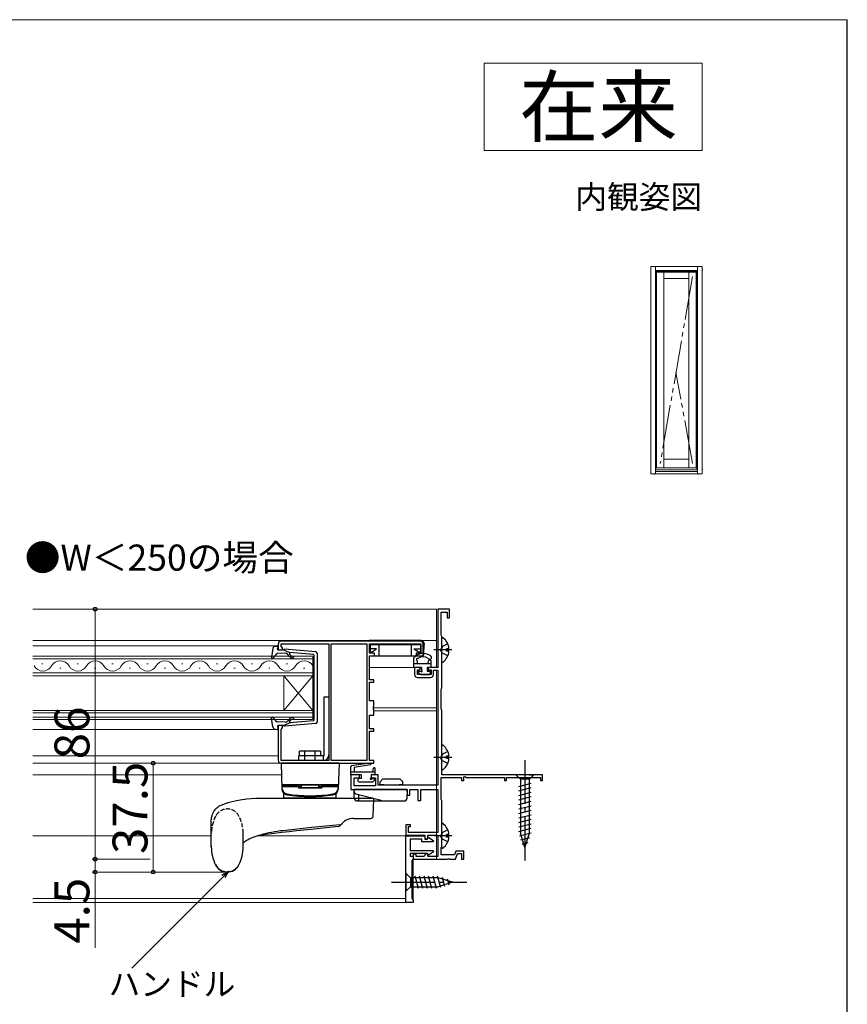
# Model space of a CAD drawing. Extents: x 0 to 1053, y 0 to 1583.
# Drawn here: x 765 to 1050, y 1191 to 1530 of the extents above; entities that cross this region are included whole.
import ezdxf
from ezdxf.enums import TextEntityAlignment as Align

# ---------------------------------------------------------------- set-up
doc = ezdxf.new("R2010")
doc.units = 0
for name, pattern in [('YCENTER_1', [13, 10, -1, 1, -1]), ('YDIVIDE_1', [15, 10, -1, 1, -1, 1, -1]), ('YHIDDEN_1', [4, 3, -1])]:
    doc.linetypes.add(name, pattern=pattern)
for name, color, linetype, lineweight in [('USER1', 3, 'CONTINUOUS', 13), ('YKK_11', 7, 'CONTINUOUS', 30), ('YKK_12', 2, 'CONTINUOUS', 13), ('YKK_13', 4, 'CONTINUOUS', 30), ('YKK_A1', 4, 'CONTINUOUS', 30), ('YKK_D', 6, 'CONTINUOUS', 13), ('YKK_ZWAK', 7, 'CONTINUOUS', 30), ('YSS_KE', 3, 'CONTINUOUS', 30)]:
    doc.layers.add(name, color=color, linetype=linetype, lineweight=lineweight)
doc.styles.get("Standard").update_dxf_attribs({"font": 'txt', "bigfont": 'BIGFONT'})
doc.styles.add('text-b', font='txt', dxfattribs={"bigfont": 'extfont2.shx'})

msp = doc.modelspace()

# ---------------------------------------------------------------- linework, layer by layer
at = {"layer": 'USER1'}
for p, q in [((925, 1515), (1000, 1515)), ((925, 1485), (925, 1515)), ((1000, 1515), (1000, 1485)), ((1000, 1485), (925, 1485))]:
    msp.add_line(p, q, dxfattribs=at)
at = {"layer": 'YKK_11', "linetype": 'ByBlock', "lineweight": -2, "ltscale": 0.5}
for p, q in [((913, 1327), (909, 1327)), ((909, 1327), (909, 1307)), ((913, 1327), (909, 1327)), ((909, 1327), (909, 1307)), ((910.2, 1318.06), (910.2, 1326)), ((910.2, 1326), (912.2, 1326)), ((910.2, 1318.06), (910.2, 1326)), ((910.2, 1326), (912.2, 1326)), ((912.2, 1326), (912.2, 1324)), ((912.2, 1326), (912.2, 1324)), ((913, 1324), (913, 1327)), ((913, 1324), (913, 1327)), ((912.2, 1324), (913, 1324)), ((912.2, 1324), (913, 1324)), ((903, 1316), (855, 1316)), ((910.26, 1317.91), (910.2, 1318.06)), ((910.26, 1317.91), (910.2, 1318.06)), ((910.35, 1317.7), (910.26, 1317.91)), ((910.35, 1317.7), (910.26, 1317.91)), ((910.35, 1299.9), (910.35, 1317.7)), ((910.35, 1299.9), (910.35, 1317.7)), ((854, 1315), (854, 1313)), ((854, 1313), (855.5, 1313)), ((855, 1314.29), (855, 1315.1)), ((855, 1315.1), (871.5, 1315.1)), ((855.25, 1314), (855, 1314.29)), ((855.5, 1313.7), (855.25, 1314)), ((855.5, 1313), (855.5, 1313.7)), ((871.5, 1315.1), (871.5, 1274.9)), ((872.3, 1274.9), (872.3, 1315.1)), ((872.3, 1315.1), (884.5, 1315.1)), ((884.5, 1315.1), (884.5, 1274.9)), ((885.5, 1311.9), (885.5, 1315.1)), ((885.5, 1315.1), (903.1, 1315.1)), ((903.1, 1315.1), (903.1, 1311.9)), ((904, 1311), (904, 1315)), ((887.2, 1311.9), (885.5, 1311.9)), ((885.5, 1302.7), (885.5, 1311)), ((885.5, 1311), (887.2, 1311)), ((887.2, 1311), (887.2, 1311.9)), ((903.1, 1311.9), (901.5, 1311.9)), ((901.5, 1311.9), (901.5, 1311)), ((901.5, 1311), (904, 1311)), ((902.5, 1307), (901, 1307)), ((901, 1307), (901, 1304.5)), ((902.5, 1307), (901, 1307)), ((901, 1307), (901, 1304.5)), ((902, 1304.5), (902, 1306.2)), ((902, 1306.2), (902.7, 1306.2)), ((902, 1304.5), (902, 1306.2)), ((902, 1306.2), (902.7, 1306.2)), ((903, 1306.5), (902.5, 1307)), ((903, 1306.5), (902.5, 1307)), ((902.7, 1306.2), (903, 1306.5)), ((902.7, 1306.2), (903, 1306.5)), ((906, 1307), (905.5, 1306.5)), ((906, 1307), (905.5, 1306.5)), ((905.5, 1306.5), (905.8, 1306.2)), ((905.5, 1306.5), (905.8, 1306.2)), ((905.8, 1306.2), (906.7, 1306.2)), ((905.8, 1306.2), (906.7, 1306.2)), ((909, 1307), (906, 1307)), ((909, 1307), (906, 1307)), ((906.7, 1306.2), (906.7, 1304.5)), ((906.7, 1306.2), (906.7, 1304.5)), ((907.5, 1304.5), (907.5, 1306)), ((907.5, 1306), (909, 1306)), ((907.5, 1304.5), (907.5, 1306)), ((907.5, 1306), (909, 1306)), ((909, 1306), (909, 1266.4)), ((909, 1306), (909, 1266.4)), ((887, 1302.7), (885.5, 1302.7)), ((885.5, 1295.5), (885.5, 1301.9)), ((885.5, 1301.9), (887, 1301.9)), ((887, 1301.9), (887, 1302.7)), ((906.7, 1304.5), (902, 1304.5)), ((906.7, 1304.5), (902, 1304.5)), ((902, 1303.5), (906.5, 1303.5)), ((902, 1303.5), (906.5, 1303.5)), ((910.2, 1299.54), (910.26, 1299.69)), ((910.2, 1299.54), (910.26, 1299.69)), ((910.2, 1292.66), (910.2, 1299.54)), ((910.2, 1292.66), (910.2, 1299.54)), ((910.26, 1299.69), (910.35, 1299.9)), ((910.26, 1299.69), (910.35, 1299.9)), ((887, 1295.5), (885.5, 1295.5)), ((887, 1293.67), (887, 1295.5)), ((886.86, 1293.48), (887, 1293.67)), ((886.86, 1292.52), (886.86, 1293.48)), ((887, 1292.33), (886.86, 1292.52)), ((887, 1290.5), (887, 1292.33)), ((910.26, 1292.51), (910.2, 1292.66)), ((910.26, 1292.51), (910.2, 1292.66)), ((910.35, 1292.3), (910.26, 1292.51)), ((910.35, 1292.3), (910.26, 1292.51)), ((910.35, 1270), (910.35, 1292.3)), ((910.35, 1270), (910.35, 1292.3)), ((885.5, 1285.8), (885.5, 1290.5)), ((885.5, 1290.5), (887, 1290.5)), ((855.5, 1287), (854, 1287)), ((854, 1287), (854, 1275)), ((855, 1285.7), (855.25, 1286)), ((855, 1274.9), (855, 1285.7)), ((855.25, 1286), (855.5, 1286.3)), ((855.5, 1286.3), (855.5, 1287)), ((887, 1285.8), (885.5, 1285.8)), ((885.5, 1274.9), (885.5, 1285)), ((885.5, 1285), (887, 1285)), ((887, 1285), (887, 1285.8)), ((871.5, 1274.9), (855, 1274.9)), ((884.5, 1274.9), (872.3, 1274.9)), ((887, 1274.9), (885.5, 1274.9)), ((887, 1274), (887, 1274.9)), ((855, 1274), (887, 1274)), ((882, 1270), (879, 1270)), ((879, 1270), (879, 1265)), ((882, 1270), (879, 1270)), ((879, 1270), (879, 1265)), ((880.2, 1266.2), (880.2, 1269)), ((880.2, 1269), (882, 1269)), ((880.2, 1266.2), (880.2, 1269)), ((880.2, 1269), (882, 1269)), ((882, 1269), (882, 1270)), ((882, 1269), (882, 1270)), ((888.5, 1270), (886, 1270)), ((886, 1270), (886, 1269)), ((888.5, 1270), (886, 1270)), ((886, 1270), (886, 1269)), ((886, 1269), (887.5, 1269)), ((886, 1269), (887.5, 1269)), ((887.5, 1269), (887.5, 1266.2)), ((887.5, 1269), (887.5, 1266.2)), ((888.5, 1266.4), (888.5, 1270)), ((888.5, 1266.4), (888.5, 1270)), ((910.2, 1261.56), (910.2, 1269.1)), ((910.2, 1269.1), (917.1, 1269.1)), ((910.2, 1261.56), (910.2, 1269.1)), ((910.2, 1269.1), (917.1, 1269.1)), ((945, 1270), (910.35, 1270)), ((945, 1270), (910.35, 1270)), ((917.1, 1269.1), (917.1, 1268)), ((917.1, 1269.1), (917.1, 1268)), ((917.1, 1268), (918, 1268)), ((917.1, 1268), (918, 1268)), ((918, 1269.27), (918.3, 1269.45)), ((918, 1269.27), (918.3, 1269.45)), ((918, 1268), (918, 1269.27)), ((918, 1268), (918, 1269.27)), ((918.3, 1269.45), (918.9, 1269.1)), ((918.3, 1269.45), (918.9, 1269.1)), ((918.9, 1269.1), (932, 1269.1)), ((918.9, 1269.1), (932, 1269.1)), ((932, 1269.1), (932, 1268)), ((932, 1269.1), (932, 1268)), ((932, 1268), (932.7, 1268)), ((932, 1268), (932.7, 1268)), ((932.7, 1268), (932.7, 1269.1)), ((932.7, 1269.1), (944.3, 1269.1)), ((932.7, 1268), (932.7, 1269.1)), ((932.7, 1269.1), (944.3, 1269.1)), ((944.3, 1269.1), (944.3, 1268)), ((944.3, 1269.1), (944.3, 1268)), ((944.3, 1268), (945, 1268)), ((944.3, 1268), (945, 1268)), ((945, 1268), (945, 1270)), ((945, 1268), (945, 1270)), ((879, 1265), (898.4, 1265)), ((879, 1265), (898.4, 1265)), ((887.5, 1266.2), (880.2, 1266.2)), ((887.5, 1266.2), (880.2, 1266.2)), ((909, 1266.4), (888.5, 1266.4)), ((909, 1266.4), (888.5, 1266.4)), ((898.4, 1265), (898.4, 1263)), ((898.4, 1265), (898.4, 1263)), ((899.4, 1263), (899.4, 1265)), ((899.4, 1265), (902.1, 1265)), ((899.4, 1263), (899.4, 1265)), ((899.4, 1265), (902.1, 1265)), ((902.1, 1265), (902.1, 1261.2)), ((902.1, 1265), (902.1, 1261.2)), ((903.1, 1261.2), (903.1, 1265)), ((903.1, 1265), (909, 1265)), ((903.1, 1261.2), (903.1, 1265)), ((903.1, 1265), (909, 1265)), ((909, 1265), (909, 1250.1)), ((909, 1265), (909, 1250.1)), ((898.4, 1263), (899.4, 1263)), ((898.4, 1263), (899.4, 1263)), ((902.1, 1261.2), (903.1, 1261.2)), ((902.1, 1261.2), (903.1, 1261.2)), ((910.26, 1261.41), (910.2, 1261.56)), ((910.26, 1261.41), (910.2, 1261.56)), ((910.35, 1261.2), (910.26, 1261.41)), ((910.35, 1261.2), (910.26, 1261.41)), ((910.35, 1245.3), (910.35, 1261.2)), ((910.35, 1245.3), (910.35, 1261.2)), ((899.6, 1252.8), (898, 1252.8)), ((898, 1252.8), (898, 1249.2)), ((899.6, 1252.8), (898, 1252.8)), ((898, 1252.8), (898, 1249.2)), ((898.9, 1250.1), (898.9, 1252.2)), ((898.9, 1252.2), (899.6, 1252.2)), ((898.9, 1250.1), (898.9, 1252.2)), ((898.9, 1252.2), (899.6, 1252.2)), ((899.6, 1252.2), (899.6, 1252.8)), ((899.6, 1252.2), (899.6, 1252.8)), ((898, 1249.2), (904.5, 1249.2)), ((898, 1249.2), (904.5, 1249.2)), ((898, 1226), (898, 1249)), ((898, 1249), (904.5, 1249)), ((898, 1226), (898, 1249)), ((898, 1249), (904.5, 1249)), ((909, 1250.1), (898.9, 1250.1)), ((909, 1250.1), (898.9, 1250.1)), ((903.5, 1247.8), (899.5, 1247.8)), ((899.5, 1247.8), (899.5, 1243.9)), ((903.5, 1247.8), (899.5, 1247.8)), ((899.5, 1247.8), (899.5, 1243.9)), ((903.5, 1246.9), (903.5, 1247.8)), ((903.5, 1246.9), (903.5, 1247.8)), ((904.5, 1249.2), (904.5, 1248.6)), ((904.5, 1249.2), (904.5, 1248.6)), ((904.5, 1249), (904.5, 1247.9)), ((904.5, 1249), (904.5, 1247.9)), ((904.5, 1247.9), (905.39, 1247.9)), ((904.5, 1247.9), (905.39, 1247.9)), ((905.2, 1247.9), (905.5, 1248.2)), ((905.2, 1247.9), (905.5, 1248.2)), ((905.39, 1247.9), (905.73, 1248.48)), ((905.39, 1247.9), (905.73, 1248.48)), ((905.5, 1248.2), (905.5, 1249.2)), ((905.5, 1249.2), (909, 1249.2)), ((905.5, 1248.2), (905.5, 1249.2)), ((905.5, 1249.2), (909, 1249.2)), ((905.73, 1248.48), (907.55, 1247.33)), ((905.73, 1248.48), (907.55, 1247.33)), ((909, 1249.2), (909, 1241.9)), ((909, 1249.2), (909, 1241.9)), ((907.42, 1246.9), (903.5, 1246.9)), ((907.42, 1246.9), (903.5, 1246.9)), ((907.55, 1247.33), (907.42, 1246.9)), ((907.55, 1247.33), (907.42, 1246.9)), ((910.2, 1244.94), (910.26, 1245.09)), ((910.2, 1244.94), (910.26, 1245.09)), ((910.2, 1242.4), (910.2, 1244.94)), ((910.2, 1242.4), (910.2, 1244.94)), ((910.26, 1245.09), (910.35, 1245.3)), ((910.26, 1245.09), (910.35, 1245.3)), ((899.5, 1243.9), (907.42, 1243.9)), ((899.5, 1243.9), (907.42, 1243.9)), ((905.39, 1242.9), (899.5, 1242.9)), ((899.5, 1242.9), (899.5, 1242)), ((905.39, 1242.9), (899.5, 1242.9)), ((899.5, 1242.9), (899.5, 1242)), ((899.5, 1242), (900.5, 1242)), ((899.5, 1242), (900.5, 1242)), ((900.5, 1241), (900, 1240.5)), ((900.5, 1241), (900, 1240.5)), ((901.5, 1242.7), (900.5, 1242.7)), ((900.5, 1242.7), (900.5, 1241)), ((901.5, 1242.7), (900.5, 1242.7)), ((900.5, 1242.7), (900.5, 1241)), ((900.5, 1242), (900.5, 1241)), ((900.5, 1242), (900.5, 1241)), ((900.5, 1241), (912.24, 1241)), ((900.5, 1241), (912.24, 1241)), ((901.5, 1241.9), (901.5, 1242.7)), ((901.5, 1241.9), (901.5, 1242.7)), ((904.2, 1241.9), (901.5, 1241.9)), ((904.2, 1241.9), (901.5, 1241.9)), ((904.5, 1242.2), (904.2, 1241.9)), ((904.5, 1242.2), (904.2, 1241.9)), ((905.5, 1242.6), (905.2, 1242.9)), ((905.5, 1242.6), (905.2, 1242.9)), ((905.73, 1242.32), (905.39, 1242.9)), ((905.73, 1242.32), (905.39, 1242.9)), ((905.5, 1241.9), (905.5, 1242.6)), ((905.5, 1241.9), (905.5, 1242.6)), ((909, 1241.9), (905.5, 1241.9)), ((909, 1241.9), (905.5, 1241.9)), ((907.55, 1243.46), (905.73, 1242.32)), ((907.55, 1243.46), (905.73, 1242.32)), ((907.42, 1243.9), (907.55, 1243.46)), ((907.42, 1243.9), (907.55, 1243.46)), ((914.76, 1242.4), (910.2, 1242.4)), ((914.76, 1242.4), (910.2, 1242.4)), ((912.24, 1241), (912.43, 1241.12)), ((912.24, 1241), (912.43, 1241.12)), ((912.43, 1241.12), (912.98, 1241.12)), ((912.43, 1241.12), (912.98, 1241.12)), ((912.98, 1241.12), (913.16, 1241)), ((912.98, 1241.12), (913.16, 1241)), ((913.16, 1241), (915.1, 1241)), ((913.16, 1241), (915.1, 1241)), ((915.23, 1243.7), (914.76, 1242.4)), ((915.23, 1243.7), (914.76, 1242.4)), ((915.1, 1241), (915.79, 1242.9)), ((915.1, 1241), (915.79, 1242.9)), ((918, 1243.7), (915.23, 1243.7)), ((918, 1243.7), (915.23, 1243.7)), ((915.79, 1242.9), (917.2, 1242.9)), ((915.79, 1242.9), (917.2, 1242.9)), ((917.2, 1242.9), (917.2, 1241)), ((917.2, 1242.9), (917.2, 1241)), ((917.2, 1241), (918, 1241)), ((917.2, 1241), (918, 1241)), ((918, 1241), (918, 1243.7)), ((918, 1241), (918, 1243.7)), ((900, 1240.5), (900, 1227.4)), ((900, 1240.5), (900, 1227.4)), ((900, 1227.4), (900.5, 1226.9)), ((900, 1227.4), (900.5, 1226.9)), ((900.5, 1226), (898, 1226)), ((900.5, 1226), (898, 1226)), ((900.5, 1226.9), (900.5, 1226)), ((900.5, 1226.9), (900.5, 1226))]:
    msp.add_line(p, q, dxfattribs=at)
for centre, radius, start, end in [((855, 1315), 1, 90, 180), ((903, 1315), 1, 0, 90), ((902, 1304.5), 1, 180, 270), ((902, 1304.5), 1, 180, 270), ((906.5, 1304.5), 1, 270, 360), ((906.5, 1304.5), 1, 270, 360), ((855, 1275), 1, 180, 270), ((905.2, 1248.6), 0.7, 180, 270), ((905.2, 1248.6), 0.7, 180, 270), ((905.2, 1242.2), 0.7, 90, 180.0197), ((905.2, 1242.2), 0.7, 90, 180.0197)]:
    msp.add_arc(centre, radius, start, end, dxfattribs=at)
at = {"layer": 'YKK_12'}
for p, q in [((769.51, 1327), (908.5, 1327)), ((908.5, 1307), (908.5, 1327)), ((769.51, 1316.2), (908.5, 1316.2)), ((769.51, 1316.2), (908.5, 1316.2)), ((854, 1314.4), (769.5, 1314.4)), ((866, 1310.9), (769.51, 1310.9)), ((769.51, 1309.9), (866, 1309.9)), ((866, 1304.1), (866, 1310.9)), ((772.6, 1308.26), (773, 1308.26)), ((778.8, 1306.74), (779.2, 1306.74)), ((784.8, 1308.26), (785.2, 1308.26)), ((790.8, 1306.74), (791.2, 1306.74)), ((796.8, 1308.26), (797.2, 1308.26)), ((802.8, 1306.74), (803.2, 1306.74)), ((808.8, 1308.26), (809.2, 1308.26)), ((814.8, 1306.74), (815.2, 1306.74)), ((820.8, 1308.26), (821.2, 1308.26)), ((826.8, 1306.74), (827.2, 1306.74)), ((832.8, 1308.26), (833.2, 1308.26)), ((838.8, 1306.74), (839.2, 1306.74)), ((844.8, 1308.26), (845.2, 1308.26)), ((850.8, 1306.74), (851.2, 1306.74)), ((856.8, 1308.26), (857.2, 1308.26)), ((863.2, 1306.74), (862.8, 1306.74)), ((885.5, 1307), (901, 1307)), ((885.5, 1307), (901, 1307)), ((908.5, 1241), (908.5, 1306)), ((866, 1305.1), (769.51, 1305.1)), ((769.51, 1304.1), (866, 1304.1)), ((856, 1304.1), (856, 1292.1)), ((866, 1304.1), (856, 1292.1)), ((866, 1292.1), (856, 1304.1)), ((866, 1304.1), (866, 1292.1)), ((866, 1292.1), (769.51, 1292.1)), ((866, 1289.1), (866, 1292.1)), ((886.7, 1293.02), (908.5, 1293.02)), ((887, 1291.98), (908.5, 1291.98)), ((769.51, 1291.4), (866, 1291.4)), ((866, 1289.8), (769.51, 1289.8)), ((769.51, 1289.1), (866, 1289.1)), ((769.51, 1285.6), (853.3, 1285.6)), ((854, 1276.5), (769.51, 1276.5)), ((884.5, 1274), (769.51, 1274)), ((769.51, 1270), (855.07, 1270)), ((831, 1249), (769.51, 1249)), ((846.97, 1249), (900.5, 1249)), ((900.5, 1226), (900.5, 1242.9)), ((769.51, 1227.4), (898, 1227.4)), ((769.51, 1226), (900.5, 1226))]:
    msp.add_line(p, q, dxfattribs=at)
for centre, start, end in [((779, 1305.83), 29.2033, 150.7982), ((791, 1305.83), 29.2033, 150.7982), ((803, 1305.83), 29.2033, 150.7982), ((815, 1305.83), 29.2033, 150.7982), ((827, 1305.83), 29.2033, 150.7982), ((839, 1305.83), 29.2033, 150.7982), ((851, 1305.83), 29.2033, 150.7982), ((863, 1305.83), 29.2033, 150.7982), ((773, 1309.18), 209.2033, 330.7982), ((785, 1309.18), 209.2033, 330.7982), ((797, 1309.18), 209.2033, 330.7982), ((809, 1309.18), 209.2033, 330.7982), ((821, 1309.18), 209.2033, 330.7982), ((833, 1309.18), 209.2033, 330.7982), ((845, 1309.18), 209.2033, 330.7982), ((857, 1309.18), 209.2033, 330.7982)]:
    msp.add_arc(centre, 3.44, start, end, dxfattribs=at)
at = {"layer": 'YKK_13'}
for p, q in [((903.2, 1316.2), (885.41, 1316.2)), ((910.35, 1309.03), (910.35, 1316.98)), ((852.17, 1313.47), (851.73, 1310.53)), ((853.12, 1314.33), (853.69, 1314.35)), ((853.84, 1313.33), (853.99, 1313.98)), ((855.84, 1313.02), (854.14, 1312.96)), ((855.84, 1313.02), (857.87, 1312.08)), ((866.94, 1312.37), (856.15, 1313.23)), ((866.13, 1311.42), (857.87, 1312.08)), ((885.7, 1314.9), (888.8, 1314.9)), ((885.7, 1314.9), (885.7, 1312.2)), ((887.92, 1313.4), (885.7, 1313.4)), ((886.15, 1312.2), (885.7, 1312.2)), ((886.15, 1312.2), (887.92, 1313.4)), ((886.15, 1312.2), (886.15, 1312.05)), ((888.8, 1311), (888.8, 1314.9)), ((888.8, 1314.9), (899.9, 1314.9)), ((899.9, 1311), (899.9, 1314.9)), ((899.9, 1314.9), (903, 1314.9)), ((900.78, 1313.4), (903, 1313.4)), ((900.78, 1313.4), (902.55, 1312.2)), ((902.55, 1312.2), (902.55, 1312.05)), ((903, 1312.2), (902.55, 1312.2)), ((903, 1314.9), (903, 1312.2)), ((904.18, 1311.48), (904.3, 1314.9)), ((904.29, 1315.23), (904.3, 1314.9)), ((912.83, 1313.43), (911.95, 1313.43)), ((911.95, 1312.58), (911.95, 1313.43)), ((912.83, 1312.58), (911.95, 1312.58)), ((853.4, 1311.64), (852.26, 1310.29)), ((856.42, 1311.84), (853.62, 1311.74)), ((857.9, 1310.73), (857.19, 1311.51)), ((858.35, 1311.13), (857.96, 1311.55)), ((866.4, 1288.88), (866.4, 1311.12)), ((867.4, 1311.87), (867.4, 1288.13)), ((885.84, 1311), (903.8, 1311)), ((900.7, 1307), (900.7, 1310.26)), ((902, 1308.2), (902, 1309.3)), ((905.5, 1308.2), (905.79, 1309.28)), ((905.67, 1310.06), (905.92, 1309.89)), ((906.4, 1309.5), (906.08, 1309.5)), ((906.61, 1310.87), (906.36, 1311.04)), ((906.7, 1307.3), (906.7, 1309.2)), ((906.7, 1308.2), (900.7, 1308.2)), ((903.4, 1307), (900.7, 1307)), ((902.26, 1305.36), (902.93, 1304.69)), ((902.4, 1305.7), (903.15, 1305.7)), ((903.4, 1307), (903.4, 1305.95)), ((906.4, 1307), (905.3, 1307)), ((905.3, 1307), (905.3, 1305.7)), ((905.3, 1305.7), (906.1, 1305.7)), ((906.4, 1305.4), (906.4, 1304.9)), ((903.14, 1304.6), (906.1, 1304.6)), ((869.9, 1296.9), (871.5, 1296.9)), ((869.9, 1276.5), (869.9, 1296.9)), ((871.5, 1296.9), (871.5, 1276.9)), ((852.17, 1286.53), (851.73, 1289.47)), ((853.4, 1288.36), (852.26, 1289.71)), ((856.42, 1288.16), (853.62, 1288.26)), ((857.9, 1289.27), (857.19, 1288.49)), ((866.13, 1288.58), (857.87, 1287.92)), ((858.35, 1288.87), (857.96, 1288.44)), ((853.12, 1285.67), (853.69, 1285.65)), ((853.84, 1286.67), (853.99, 1286.02)), ((855.84, 1286.98), (854.14, 1287.04)), ((855.84, 1286.98), (857.87, 1287.92)), ((866.94, 1287.63), (856.15, 1286.77)), ((861.4, 1276.5), (861.4, 1278.1)), ((868.6, 1278.1), (861.4, 1278.1)), ((863.2, 1274.9), (863.2, 1278.1)), ((866.8, 1274.9), (866.8, 1278.1)), ((868.6, 1278.1), (868.6, 1276.5)), ((910.35, 1272.03), (910.35, 1279.98)), ((869.9, 1276.5), (861, 1276.5)), ((861, 1276.5), (861, 1274.9)), ((869.5, 1274.9), (861, 1274.9)), ((869.5, 1276.5), (869.5, 1274.9)), ((912.83, 1276.43), (911.95, 1276.43)), ((911.95, 1275.58), (911.95, 1276.43)), ((912.83, 1275.58), (911.95, 1275.58)), ((855, 1274), (855.31, 1265.04)), ((855, 1274), (875, 1274)), ((875, 1274), (874.69, 1265.04)), ((875, 1274), (877.99, 1274)), ((879, 1270), (879, 1272.7)), ((885.56, 1273.97), (879.27, 1273.14)), ((885.86, 1273.44), (880.2, 1272.5)), ((880.2, 1272.5), (880.2, 1271)), ((886.6, 1271), (886.81, 1272.25)), ((887.4, 1270.3), (887.4, 1272.2)), ((879, 1271), (887.4, 1271)), ((882.6, 1270), (879, 1270)), ((881.5, 1268.4), (881.5, 1267.9)), ((882.6, 1268.7), (881.8, 1268.7)), ((882.6, 1270), (882.6, 1268.7)), ((886, 1270), (886, 1268.95)), ((887.1, 1270), (886, 1270)), ((886.25, 1268.7), (887, 1268.7)), ((887.21, 1268.19), (886.63, 1267.6)), ((889.1, 1267.6), (890.1, 1268.6)), ((890.1, 1268.6), (895.9, 1268.6)), ((895.9, 1268.6), (896.9, 1267.6)), ((942.1, 1270), (935.9, 1270)), ((935.9, 1270), (937.45, 1268.45)), ((937.45, 1268.45), (937.45, 1249.92)), ((940.55, 1268.45), (937.45, 1268.45)), ((942.1, 1270), (940.55, 1268.45)), ((940.55, 1270), (942.1, 1270)), ((940.55, 1270), (942.1, 1270)), ((940.55, 1249.92), (940.55, 1268.45)), ((874.74, 1266.5), (855.26, 1266.5)), ((861, 1266), (855.3, 1266)), ((855.3, 1266), (855.33, 1265.35)), ((855.8, 1266), (855.8, 1266.5)), ((861, 1266.5), (855.8, 1266.5)), ((861, 1266.5), (861, 1265.5)), ((861, 1265.82), (862, 1265.82)), ((861, 1265.5), (869, 1265.5)), ((862, 1265.82), (862, 1266.5)), ((868, 1265.82), (868, 1266.5)), ((868, 1265.82), (869, 1265.82)), ((869, 1266.5), (869, 1265.5)), ((874.2, 1266.5), (869, 1266.5)), ((874.7, 1266), (869, 1266)), ((874.2, 1266), (874.2, 1266.5)), ((874.7, 1266), (874.68, 1265.35)), ((882.2, 1265), (880.2, 1265)), ((880.2, 1264.28), (880.2, 1265)), ((881.8, 1267.6), (886.63, 1267.6)), ((898.4, 1265), (882.2, 1265)), ((889.1, 1266.5), (889.1, 1267.6)), ((890.35, 1266.5), (889.1, 1266.5)), ((890.35, 1266.4), (890.35, 1266.5)), ((895.65, 1266.4), (895.65, 1266.5)), ((896.9, 1266.5), (895.65, 1266.5)), ((896.9, 1266.5), (896.9, 1267.6)), ((898.4, 1264.12), (898.4, 1265)), ((936.9, 1266.02), (941.1, 1267.15)), ((936.9, 1264.47), (941.1, 1265.6)), ((856, 1262), (856, 1263.49)), ((856, 1262), (874, 1262)), ((874, 1262), (874, 1263.49)), ((880.2, 1262), (880.2, 1264.28)), ((881.65, 1263.14), (880.96, 1263.31)), ((889.49, 1261.18), (881.65, 1263.14)), ((898.4, 1264.12), (898.4, 1263.22)), ((898.4, 1262), (898.4, 1263.22)), ((936.9, 1262.92), (941.1, 1264.04)), ((936.9, 1261.36), (941.1, 1262.49)), ((881.66, 1261), (881.2, 1261)), ((881.66, 1261), (890.94, 1261)), ((890.94, 1261), (897.4, 1261)), ((936.9, 1259.81), (941.1, 1260.94)), ((936.9, 1258.26), (941.1, 1259.38)), ((936.9, 1256.71), (941.1, 1257.83)), ((936.9, 1255.15), (941.1, 1256.28)), ((936.9, 1253.6), (941.1, 1254.73)), ((910.35, 1245.02), (910.35, 1252.97)), ((936.9, 1252.05), (941.1, 1253.17)), ((936.9, 1250.49), (941.1, 1251.62)), ((912.83, 1249.42), (911.95, 1249.42)), ((911.95, 1248.57), (911.95, 1249.42)), ((912.83, 1248.57), (911.95, 1248.57)), ((937.16, 1249.01), (941.1, 1250.07)), ((939, 1245), (937.45, 1249.92)), ((937.61, 1247.58), (940.65, 1248.39)), ((939, 1245), (940.55, 1249.92)), ((938.06, 1246.15), (940.11, 1246.7)), ((898, 1236.09), (898, 1229.89)), ((898, 1236.09), (899.55, 1234.54)), ((909.08, 1234.54), (899.55, 1234.54)), ((899.55, 1234.54), (899.55, 1231.44)), ((902.29, 1230.89), (901.17, 1235.09)), ((903.85, 1230.89), (902.72, 1235.09)), ((905.4, 1230.89), (904.27, 1235.09)), ((906.95, 1230.89), (905.83, 1235.09)), ((908.5, 1230.89), (907.38, 1235.09)), ((909.99, 1231.15), (908.93, 1235.09)), ((914, 1232.99), (909.08, 1234.54)), ((911.42, 1231.6), (910.61, 1234.64)), ((912.85, 1232.05), (912.3, 1234.1)), ((898, 1229.89), (899.55, 1231.44)), ((899.55, 1231.44), (909.08, 1231.44)), ((914, 1232.99), (909.08, 1231.44))]:
    msp.add_line(p, q, dxfattribs=at)
at = {"layer": 'YKK_13', "linetype": 'YCENTER_1', "ltscale": 1.5}
for p, q in [((913.85, 1313.01), (907.58, 1313.01)), ((913.85, 1276.01), (907.58, 1276.01)), ((939, 1275), (939, 1240)), ((913.85, 1249), (907.58, 1249)), ((893, 1232.99), (919, 1232.99))]:
    msp.add_line(p, q, dxfattribs=at)
at = {"layer": 'YKK_13', "linetype": 'YHIDDEN_1', "ltscale": 1.5}
for p, q in [((910.56, 1314.15), (909.95, 1313.01)), ((910.56, 1311.86), (909.95, 1313.01)), ((912.43, 1315.08), (910.56, 1314.15)), ((912.43, 1310.93), (910.56, 1311.86)), ((912.43, 1278.08), (910.56, 1277.15)), ((910.56, 1277.15), (909.95, 1276.01)), ((910.56, 1274.86), (909.95, 1276.01)), ((912.43, 1273.93), (910.56, 1274.86)), ((912.43, 1251.07), (910.56, 1250.14)), ((842, 1246.53), (842, 1250.16)), ((910.56, 1250.14), (909.95, 1249)), ((910.56, 1247.85), (909.95, 1249)), ((912.43, 1246.92), (910.56, 1247.85))]:
    msp.add_line(p, q, dxfattribs=at)
at = {"layer": 'YKK_13', "ltscale": 1.5}
for p, q in [((855, 1274), (855.31, 1265.04)), ((875, 1274), (855, 1274)), ((875, 1274), (874.69, 1265.04)), ((855.26, 1266.5), (874.74, 1266.5)), ((855.3, 1266), (861, 1266)), ((855.3, 1266), (855.33, 1265.35)), ((855.8, 1266), (855.8, 1266.5)), ((855.8, 1266.5), (861, 1266.5)), ((861, 1266.5), (861, 1265.5)), ((862, 1265.82), (861, 1265.82)), ((869, 1265.5), (861, 1265.5)), ((862, 1265.82), (862, 1266.5)), ((868, 1265.82), (868, 1266.5)), ((869, 1265.82), (868, 1265.82)), ((869, 1266.5), (869, 1265.5)), ((869, 1266.5), (874.2, 1266.5)), ((869, 1266), (874.7, 1266)), ((874.2, 1266), (874.2, 1266.5)), ((874.7, 1266), (874.68, 1265.35)), ((837.72, 1260.73), (839.65, 1261.2)), ((839.65, 1261.2), (841.64, 1261.55)), ((841.64, 1261.55), (843.2, 1261.75)), ((843.2, 1261.75), (844.78, 1261.89)), ((844.78, 1261.89), (846.38, 1261.97)), ((846.38, 1261.97), (848, 1262)), ((848, 1262), (850.54, 1262)), ((850.54, 1262), (886.48, 1262)), ((856, 1262), (856, 1263.49)), ((874, 1262), (856, 1262)), ((874, 1262), (874, 1263.49)), ((886.79, 1255.97), (886.98, 1261.48)), ((831.91, 1257.41), (832.2, 1257.84)), ((832.2, 1257.84), (832.54, 1258.25)), ((832.54, 1258.25), (832.87, 1258.59)), ((832.87, 1258.59), (833.24, 1258.9)), ((833.24, 1258.9), (833.63, 1259.17)), ((833.63, 1259.17), (834.05, 1259.41)), ((834.05, 1259.41), (834.93, 1259.81)), ((834.93, 1259.81), (835.84, 1260.16)), ((835.84, 1260.16), (836.77, 1260.46)), ((836.77, 1260.46), (837.72, 1260.73)), ((831, 1254.25), (831.04, 1254.8)), ((831.04, 1254.8), (831.11, 1255.29)), ((831.11, 1255.29), (831.24, 1255.86)), ((831.24, 1255.86), (831.42, 1256.41)), ((831.42, 1256.41), (831.64, 1256.92)), ((831.64, 1256.92), (831.91, 1257.41)), ((880, 1255), (885.79, 1255)), ((831, 1245.25), (831, 1254.25)), ((865.63, 1251.82), (855.65, 1250.77)), ((865.38, 1251.21), (862.84, 1250.94)), ((874.77, 1252.22), (865.38, 1251.21)), ((875.26, 1252.83), (865.63, 1251.82)), ((846.96, 1248.96), (847.51, 1249.09)), ((847.51, 1249.09), (848.33, 1249.22)), ((857.76, 1250.4), (855.23, 1250.14)), ((860.3, 1250.67), (857.76, 1250.4)), ((862.84, 1250.94), (860.3, 1250.67)), ((831, 1245.51), (831, 1245.25)), ((831, 1245.36), (831, 1245.36)), ((842, 1245.51), (842, 1246.53)), ((842, 1245.25), (842, 1245.51)), ((842, 1245.19), (842, 1245.36)), ((842, 1245.07), (842, 1245.19))]:
    msp.add_line(p, q, dxfattribs=at)
at = {"layer": 'YKK_13', "linetype": 'YDIVIDE_1', "ltscale": 0.5}
msp.add_line((881.66, 1263.14), (881.66, 1261), dxfattribs=at)
at = {"layer": 'YKK_13'}
for centre, radius, start, end in [((885.41, 1315.2), 1, 90, 121.7883), ((903.29, 1315.2), 1, 2, 90), ((910.63, 1316.98), 0.274, 52.2859, 180), ((907.55, 1313.01), 5.3, 4.5994, 52.2859), ((853.16, 1313.33), 1, 92.0496, 171.5374), ((853.7, 1314.05), 0.3, 346.4842, 92.0496), ((854.13, 1313.26), 0.3, 166.4842, 272.0496), ((856.13, 1312.93), 0.3, 85.4287, 162.5783), ((858.19, 1311.76), 0.3, 85.4287, 222.0496), ((866.9, 1311.87), 0.5, 0, 85.4287), ((907.55, 1313.01), 5.3, 307.7141, 355.4006), ((852.03, 1310.48), 0.3, 171.5374, 319.6942), ((853.63, 1311.44), 0.3, 92.0496, 139.6942), ((856.45, 1310.84), 1, 42.0496, 92.0496), ((859.01, 1311.74), 1.5, 222.0496, 272.0496), ((859.01, 1311.74), 0.9, 222.0496, 272.0496), ((859.06, 1310.54), 0.3, 272.0496, 92.0496), ((866.1, 1311.12), 0.3, 0, 85.4287), ((903.95, 1307.6), 4.2, 55, 140.729), ((902, 1309.7), 0.4, 58.7691, 270), ((903.95, 1307.6), 3, 55, 125.5463), ((903.68, 1311.5), 0.5, 270, 358), ((906.08, 1309.2), 0.3, 90, 165), ((906.26, 1310.38), 0.6, 235, 55), ((906.4, 1309.2), 0.3, 0, 90), ((910.63, 1309.03), 0.274, 180, 307.7141), ((902.4, 1305.5), 0.2, 90, 225), ((903.4, 1305.7), 0.25, 180, 90), ((906.1, 1305.4), 0.3, 0, 90), ((906.4, 1307.3), 0.3, 270, 0), ((903.14, 1304.9), 0.3, 225, 270), ((906.1, 1304.9), 0.3, 270, 0), ((852.03, 1289.51), 0.3, 40.3058, 188.4626), ((853.63, 1288.56), 0.3, 220.3058, 267.9504), ((856.45, 1289.16), 1, 267.9504, 317.9504), ((858.19, 1288.24), 0.3, 137.9504, 274.5713), ((859.01, 1288.26), 1.5, 87.9504, 137.9504), ((859.01, 1288.26), 0.9, 87.9504, 137.9504), ((859.06, 1289.46), 0.3, 267.9504, 87.9504), ((866.1, 1288.88), 0.3, 274.5713, 0), ((853.16, 1286.67), 1, 188.4626, 267.9504), ((853.7, 1285.95), 0.3, 267.9504, 13.5158), ((854.13, 1286.74), 0.3, 87.9504, 193.5158), ((856.13, 1287.07), 0.3, 197.4217, 274.5713), ((866.9, 1288.13), 0.5, 274.5713, 0), ((910.63, 1279.98), 0.274, 52.2859, 180), ((907.55, 1276.01), 5.3, 4.5994, 52.2859), ((869.5, 1276.9), 2, 270, 0), ((907.55, 1276.01), 5.3, 307.7141, 355.4006), ((879.5, 1272.7), 0.5, 117.8453, 180), ((885.7, 1273.7), 0.3, 301.3358, 117.8453), ((887.1, 1272.2), 0.3, 0, 170.7225), ((910.63, 1272.03), 0.274, 180, 307.7141), ((881.8, 1268.4), 0.3, 90, 180), ((886, 1268.7), 0.25, 90, 0), ((887, 1268.4), 0.3, 315, 90), ((887.1, 1270.3), 0.3, 270, 0), ((857.31, 1265.11), 2, 182, 260.8787), ((857.33, 1265.42), 2, 182, 260.8929), ((872.68, 1265.42), 2, 279.1071, 358), ((872.69, 1265.11), 2, 279.1213, 358), ((881.8, 1267.9), 0.3, 180, 270), ((855.75, 1263.49), 0.25, 0, 46.0506), ((865, 1313), 50.5, 260.8787, 279.1213), ((865, 1313.31), 50.5, 260.8929, 279.1071), ((874.25, 1263.49), 0.25, 133.9494, 180), ((881.2, 1264.28), 1, 180, 255.9638), ((881.2, 1262), 1, 180, 270), ((890.94, 1267), 6, 255.9638, 270), ((897.4, 1262), 1, 270, 0), ((910.63, 1252.97), 0.274, 52.2859, 180), ((907.55, 1249), 5.3, 4.5994, 52.2859), ((907.55, 1249), 5.3, 307.7141, 355.4006), ((910.63, 1245.02), 0.274, 180, 307.7141)]:
    msp.add_arc(centre, radius, start, end, dxfattribs=at)
at = {"layer": 'YKK_13', "ltscale": 1.5}
for centre, radius, start, end in [((857.31, 1265.11), 2, 182, 260.8787), ((857.33, 1265.42), 2, 182, 260.8929), ((872.68, 1265.42), 2, 279.1071, 358), ((872.69, 1265.11), 2, 279.1213, 358), ((855.75, 1263.49), 0.25, 360, 46.0506), ((865, 1313), 50.5, 260.8787, 279.1213), ((865, 1313.31), 50.5, 260.8929, 279.1071), ((874.25, 1263.49), 0.25, 133.9494, 180), ((886.48, 1261.5), 0.5, 358, 90), ((880, 1249.5), 5.5, 90, 145.14), ((885.79, 1256), 1, 270, 358), ((874.67, 1253.22), 1, 276.1161, 325.14), ((875.15, 1253.83), 1, 276.0054, 318.2765), ((853.16, 1228.97), 20.97, 104.4384, 119.5266), ((860.23, 1206.7), 44.31, 95.9348, 106.1089), ((865.96, 1142.03), 108.64, 95.6672, 99.3417), ((845.03, 1245.25), 14.03, 180, 206.481), ((827.97, 1245.25), 14.03, 333.519, 0), ((844.8, 1243.94), 3.81, 121.0482, 137.1635), ((836.5, 1241.11), 4.5, 206.481, 333.519), ((836.5, 1241), 4.5, 206.481, 333.519)]:
    msp.add_arc(centre, radius, start, end, dxfattribs=at)
at = {"layer": 'YKK_13', "linetype": 'YHIDDEN_1', "ltscale": 0.5}
for centre, radius, start, end in [((836.5, 1253.74), 4.5, 26.481, 130.0301), ((845.03, 1249.49), 14.03, 153.519, 178.5107), ((836.5, 1253.74), 4.5, 130.0301, 153.519), ((827.97, 1249.49), 14.03, 1.4104, 26.481)]:
    msp.add_arc(centre, radius, start, end, dxfattribs=at)
at = {"layer": 'YKK_A1', "linetype": 'Continuous', "lineweight": 13, "ltscale": 1.5}
for p, q in [((982.3, 1445), (982.3, 1373.65)), ((982.3, 1445), (1000, 1445)), ((983.9, 1445), (983.9, 1373.65)), ((998.4, 1445), (998.4, 1373.65)), ((1000, 1445), (1000, 1373.65)), ((998.4, 1443.67), (983.9, 1443.67)), ((984.1, 1443.67), (984.1, 1375)), ((998.2, 1443.37), (984.1, 1443.37)), ((997.95, 1443.1), (984.35, 1443.1)), ((984.35, 1443.1), (984.35, 1375.65)), ((986.85, 1375.65), (986.85, 1443.1)), ((995.45, 1440.85), (986.85, 1440.85)), ((995.45, 1375.65), (995.45, 1443.1)), ((997.95, 1443.1), (997.95, 1375.65)), ((998.2, 1443.67), (998.2, 1375)), ((1000, 1443.75), (1000.24, 1443.75)), ((995.45, 1407.32), (995.45, 1405.82)), ((995.45, 1404.92), (995.45, 1403.42)), ((986.85, 1378.65), (995.45, 1378.65)), ((1000, 1373.65), (982.3, 1373.65)), ((983.65, 1373.65), (983.65, 1373.41)), ((983.9, 1375), (998.4, 1375)), ((983.9, 1374.4), (998.4, 1374.4)), ((984.35, 1375.65), (997.95, 1375.65)), ((998.65, 1373.65), (998.65, 1373.41)), ((1000, 1375.25), (1000.24, 1375.25))]:
    msp.add_line(p, q, dxfattribs=at)
at = {"layer": 'YKK_A1', "linetype": 'YDIVIDE_1', "lineweight": 13, "ltscale": 1.5}
for p, q in [((996.7, 1441.6), (985.6, 1377.25)), ((996.7, 1377.25), (991, 1408.57))]:
    msp.add_line(p, q, dxfattribs=at)
at = {"layer": 'YKK_D'}
for p, q in [((810, 1327), (790, 1327)), ((791, 1327), (791, 1241)), ((854, 1274), (810, 1274)), ((811, 1274), (811, 1236.5)), ((810, 1241), (790, 1241)), ((810, 1241), (790, 1241)), ((791, 1241), (791, 1236.5)), ((810, 1236.5), (790, 1236.5)), ((791, 1236.5), (791, 1210.45)), ((835.14, 1234.99), (803.62, 1203.48)), ((835.5, 1236.5), (810, 1236.5))]:
    msp.add_line(p, q, dxfattribs=at)
at = {"layer": 'YKK_D', "linetype": 'ByBlock', "lineweight": -2}
for p, q in [((834.66, 1235.48), (836.94, 1236.8)), ((836.94, 1236.8), (835.14, 1234.99)), ((836.94, 1236.8), (835.62, 1234.51))]:
    msp.add_line(p, q, dxfattribs=at)
for centre, radius in [((791, 1327), 0.638), ((811, 1274), 0.638), ((791, 1241), 0.637), ((791, 1241), 0.638), ((791, 1236.5), 0.637), ((811, 1236.5), 0.637)]:
    msp.add_circle(centre, radius, dxfattribs=at)
at = {"layer": 'YKK_ZWAK', "lineweight": 20}
msp.add_line((1050, 1530), (0, 1530), dxfattribs=at)
at = {"layer": 'YSS_KE', "color": 0}
msp.add_line((1050, 0), (1050, 1530), dxfattribs=at)

# ---------------------------------------------------------------- texts
at = {"layer": 'USER1'}
for s, height, p in [('在来', 20, (991.6, 1490)), ('内観姿図', 8, (1000, 1465))]:
    msp.add_text(s, height=height, dxfattribs=at).set_placement(p, align=Align.RIGHT)
at = {"layer": 'USER1', "style": 'text-b'}
msp.add_text('●W＜250の場合', height=9, dxfattribs=at).set_placement((766.77, 1340.28))
at = {"layer": 'YKK_D', "style": 'text-b'}
for s, p in [('86', (789, 1275.34)), ('37.5', (809, 1242.72)), ('4.5', (789, 1211.84))]:
    msp.add_text(s, height=12, rotation=90, dxfattribs=at).set_placement(p)
msp.add_text('ハンドル', height=8, dxfattribs=at).set_placement((795.62, 1193.98))

doc.saveas('drawing.dxf')
